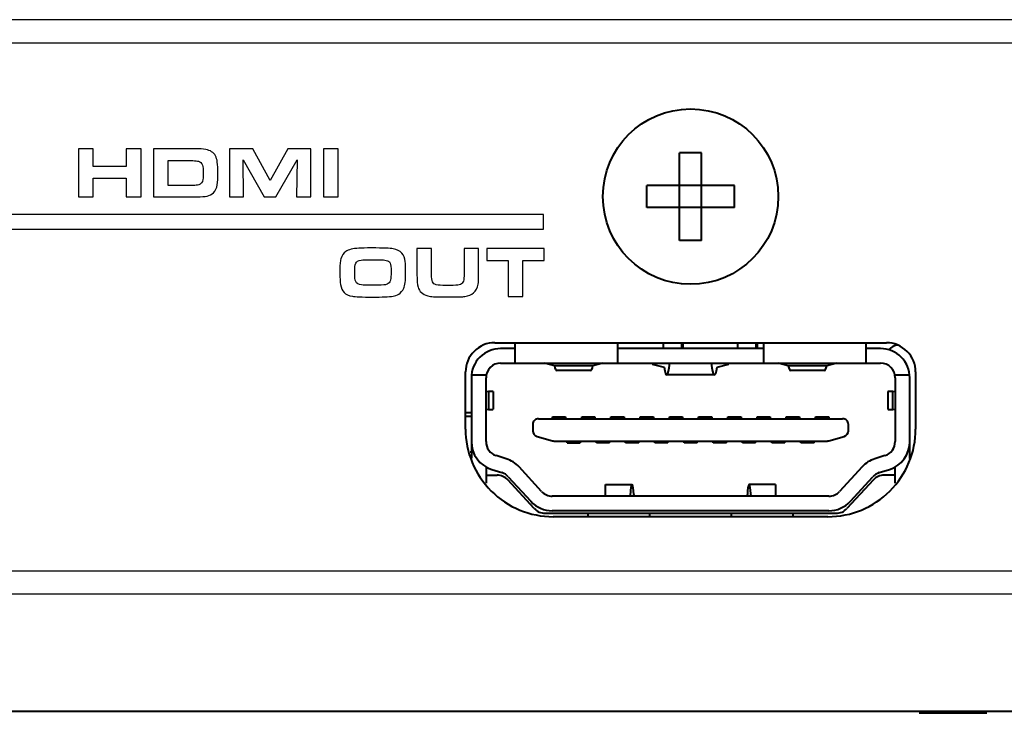
# Model space of a CAD drawing. Units: inches. Extents: x -9.3 to 9.6, y -6.9 to 6.1.
# Drawn here: x 2.3 to 3.6, y -6.9 to -6 of the extents above; entities that cross this region are included whole.
import ezdxf

# ---------------------------------------------------------------- set-up
doc = ezdxf.new("R2010")
doc.units = ezdxf.units.IN
doc.header["$MEASUREMENT"] = 0
doc.layers.add('Layer 1', color=7, linetype='Continuous')

msp = doc.modelspace()

# ---------------------------------------------------------------- linework, layer by layer
at = {"layer": 'Layer 1', "color": 250}
for points, knots in [([(1.2275, -6.1227), (1.2275, -6.1227), (1.2275, -6.1226), (1.2275, -6.1226), (1.2275, -6.1226), (1.2275, -6.1226), (1.2275, -6.1226), (1.2275, -6.1226), (1.2275, -6.1226), (1.2275, -6.0842), (1.2431, -6.0494), (1.2683, -6.0242), (1.2683, -6.0242), (1.2934, -5.9991), (1.3282, -5.9835), (1.3666, -5.9835), (1.3666, -5.9835), (1.3666, -5.9835), (1.3666, -5.9835), (1.3666, -5.9835), (1.3666, -5.9835), (1.3666, -5.9835), (1.3667, -5.9835), (1.3667, -5.9835), (1.3667, -5.9835), (1.3667, -5.9835), (5.3762, -5.9835), (5.3762, -5.9835), (5.3762, -5.9835), (5.3762, -5.9835), (5.3762, -5.9835), (5.3762, -5.9835), (5.3762, -5.9835), (5.3762, -5.9835), (5.3762, -5.9835), (5.3762, -5.9835), (5.3762, -5.9835), (5.4147, -5.9835), (5.4495, -5.9991), (5.4746, -6.0243), (5.4746, -6.0243), (5.4998, -6.0494), (5.5153, -6.0842), (5.5153, -6.1226), (5.5153, -6.1226), (5.5153, -6.1226), (5.5154, -6.1226), (5.5154, -6.1226), (5.5154, -6.1226), (5.5154, -6.1226), (5.5154, -6.1227), (5.5154, -6.1227), (5.5154, -6.1227), (5.5154, -6.1227), (5.5154, -6.6177), (5.5154, -6.6177), (5.5154, -6.6177), (5.5154, -6.6177), (5.5154, -6.6177), (5.5154, -6.6177), (5.5154, -6.6177), (5.5154, -6.6177), (5.5153, -6.6177), (5.5153, -6.6177), (5.5153, -6.6177), (5.5153, -6.6562), (5.4998, -6.691), (5.4746, -6.7161), (5.4746, -6.7161), (5.4495, -6.7413), (5.4147, -6.7568), (5.3762, -6.7568), (5.3762, -6.7568), (5.3762, -6.7568), (5.3762, -6.7569), (5.3762, -6.7569), (5.3762, -6.7569), (5.3762, -6.7569), (5.3762, -6.7569), (5.3762, -6.7569), (5.3762, -6.7569), (5.3762, -6.7569), (1.3667, -6.7569), (1.3667, -6.7569), (1.3667, -6.7569), (1.3667, -6.7569), (1.3667, -6.7569), (1.3667, -6.7569), (1.3667, -6.7569), (1.3667, -6.7569), (1.3667, -6.7568), (1.3667, -6.7568), (1.3667, -6.7568), (1.3282, -6.7568), (1.2934, -6.7413), (1.2682, -6.7161), (1.2682, -6.7161), (1.2431, -6.691), (1.2275, -6.6562), (1.2275, -6.6177), (1.2275, -6.6177), (1.2275, -6.6177), (1.2275, -6.6177), (1.2275, -6.6177), (1.2275, -6.6177), (1.2275, -6.6177), (1.2275, -6.6177), (1.2275, -6.6177), (1.2275, -6.6177), (1.2275, -6.6177), (1.2275, -6.1227), (1.2275, -6.1227)], [0, 0, 0, 0, 0.035714, 0.035714, 0.035714, 0.035714, 0.071429, 0.071429, 0.071429, 0.071429, 0.107143, 0.107143, 0.107143, 0.107143, 0.142857, 0.142857, 0.142857, 0.142857, 0.178571, 0.178571, 0.178571, 0.178571, 0.214286, 0.214286, 0.214286, 0.214286, 0.25, 0.25, 0.25, 0.25, 0.285714, 0.285714, 0.285714, 0.285714, 0.321429, 0.321429, 0.321429, 0.321429, 0.357143, 0.357143, 0.357143, 0.357143, 0.392857, 0.392857, 0.392857, 0.392857, 0.428571, 0.428571, 0.428571, 0.428571, 0.464286, 0.464286, 0.464286, 0.464286, 0.5, 0.5, 0.5, 0.5, 0.535714, 0.535714, 0.535714, 0.535714, 0.571429, 0.571429, 0.571429, 0.571429, 0.607143, 0.607143, 0.607143, 0.607143, 0.642857, 0.642857, 0.642857, 0.642857, 0.678571, 0.678571, 0.678571, 0.678571, 0.714286, 0.714286, 0.714286, 0.714286, 0.75, 0.75, 0.75, 0.75, 0.785714, 0.785714, 0.785714, 0.785714, 0.821429, 0.821429, 0.821429, 0.821429, 0.857143, 0.857143, 0.857143, 0.857143, 0.892857, 0.892857, 0.892857, 0.892857, 0.928571, 0.928571, 0.928571, 0.928571, 0.964286, 0.964286, 0.964286, 0.964286, 1, 1, 1, 1]), ([(1.2583, -6.1226), (1.2583, -6.1226), (1.2584, -6.1226), (1.2584, -6.1226), (1.2584, -6.1226), (1.2584, -6.1226), (1.2584, -6.1227), (1.2584, -6.1227), (1.2584, -6.1227), (1.2584, -6.1227), (1.2584, -6.6177), (1.2584, -6.6177), (1.2584, -6.6177), (1.2584, -6.6177), (1.2584, -6.6177), (1.2584, -6.6177), (1.2584, -6.6177), (1.2584, -6.6177), (1.2583, -6.6177), (1.2583, -6.6177), (1.2583, -6.6177), (1.2584, -6.6476), (1.2705, -6.6746), (1.2901, -6.6942), (1.2901, -6.6942), (1.3097, -6.7139), (1.3368, -6.726), (1.3667, -6.726), (1.3667, -6.726), (1.3667, -6.726), (1.3667, -6.726), (1.3667, -6.726), (1.3667, -6.726), (1.3667, -6.726), (1.3667, -6.726), (1.3667, -6.726), (1.3667, -6.726), (1.3667, -6.726), (5.3762, -6.726), (5.3762, -6.726), (5.3762, -6.726), (5.3762, -6.726), (5.3762, -6.726), (5.3762, -6.726), (5.3762, -6.726), (5.3762, -6.726), (5.3762, -6.726), (5.3762, -6.726), (5.3762, -6.726), (5.4061, -6.726), (5.4331, -6.7139), (5.4527, -6.6943), (5.4527, -6.6943), (5.4724, -6.6746), (5.4845, -6.6475), (5.4845, -6.6177), (5.4845, -6.6177), (5.4845, -6.6177), (5.4845, -6.6177), (5.4845, -6.6177), (5.4845, -6.6177), (5.4845, -6.6177), (5.4845, -6.6177), (5.4845, -6.6177), (5.4845, -6.6177), (5.4845, -6.6177), (5.4845, -6.1227), (5.4845, -6.1227), (5.4845, -6.1227), (5.4845, -6.1227), (5.4845, -6.1226), (5.4845, -6.1226), (5.4845, -6.1226), (5.4845, -6.1226), (5.4845, -6.1226), (5.4845, -6.1226), (5.4845, -6.1226), (5.4845, -6.0928), (5.4724, -6.0657), (5.4528, -6.0461), (5.4528, -6.0461), (5.4331, -6.0265), (5.4061, -6.0143), (5.3762, -6.0143), (5.3762, -6.0143), (5.3762, -6.0143), (5.3762, -6.0144), (5.3762, -6.0144), (5.3762, -6.0144), (5.3762, -6.0144), (5.3762, -6.0144), (5.3762, -6.0144), (5.3762, -6.0144), (5.3762, -6.0144), (1.3667, -6.0144), (1.3667, -6.0144), (1.3667, -6.0144), (1.3667, -6.0144), (1.3666, -6.0144), (1.3666, -6.0144), (1.3666, -6.0144), (1.3666, -6.0144), (1.3666, -6.0143), (1.3666, -6.0143), (1.3666, -6.0143), (1.3368, -6.0143), (1.3098, -6.0265), (1.2901, -6.0461), (1.2901, -6.0461), (1.2705, -6.0657), (1.2583, -6.0928), (1.2583, -6.1226)], [0, 0, 0, 0, 0.035714, 0.035714, 0.035714, 0.035714, 0.071429, 0.071429, 0.071429, 0.071429, 0.107143, 0.107143, 0.107143, 0.107143, 0.142857, 0.142857, 0.142857, 0.142857, 0.178571, 0.178571, 0.178571, 0.178571, 0.214286, 0.214286, 0.214286, 0.214286, 0.25, 0.25, 0.25, 0.25, 0.285714, 0.285714, 0.285714, 0.285714, 0.321429, 0.321429, 0.321429, 0.321429, 0.357143, 0.357143, 0.357143, 0.357143, 0.392857, 0.392857, 0.392857, 0.392857, 0.428571, 0.428571, 0.428571, 0.428571, 0.464286, 0.464286, 0.464286, 0.464286, 0.5, 0.5, 0.5, 0.5, 0.535714, 0.535714, 0.535714, 0.535714, 0.571429, 0.571429, 0.571429, 0.571429, 0.607143, 0.607143, 0.607143, 0.607143, 0.642857, 0.642857, 0.642857, 0.642857, 0.678571, 0.678571, 0.678571, 0.678571, 0.714286, 0.714286, 0.714286, 0.714286, 0.75, 0.75, 0.75, 0.75, 0.785714, 0.785714, 0.785714, 0.785714, 0.821429, 0.821429, 0.821429, 0.821429, 0.857143, 0.857143, 0.857143, 0.857143, 0.892857, 0.892857, 0.892857, 0.892857, 0.928571, 0.928571, 0.928571, 0.928571, 0.964286, 0.964286, 0.964286, 0.964286, 1, 1, 1, 1]), ([(2.3934, -6.222), (2.3934, -6.222), (2.3934, -6.1572), (2.3934, -6.1572), (2.3934, -6.1572), (2.3934, -6.1572), (2.4132, -6.1572), (2.4132, -6.1572), (2.4132, -6.1572), (2.4132, -6.1572), (2.4132, -6.1812), (2.4132, -6.1812), (2.4132, -6.1812), (2.4132, -6.1812), (2.458, -6.1812), (2.458, -6.1812), (2.458, -6.1812), (2.458, -6.1812), (2.458, -6.1572), (2.458, -6.1572), (2.458, -6.1572), (2.458, -6.1572), (2.4778, -6.1572), (2.4778, -6.1572), (2.4778, -6.1572), (2.4778, -6.1572), (2.4778, -6.222), (2.4778, -6.222), (2.4778, -6.222), (2.4778, -6.222), (2.458, -6.222), (2.458, -6.222), (2.458, -6.222), (2.458, -6.222), (2.458, -6.1971), (2.458, -6.1971), (2.458, -6.1971), (2.458, -6.1971), (2.4132, -6.1971), (2.4132, -6.1971), (2.4132, -6.1971), (2.4132, -6.1971), (2.4132, -6.222), (2.4132, -6.222), (2.4132, -6.222), (2.4132, -6.222), (2.3934, -6.222), (2.3934, -6.222)], [0, 0, 0, 0, 0.083333, 0.083333, 0.083333, 0.083333, 0.166667, 0.166667, 0.166667, 0.166667, 0.25, 0.25, 0.25, 0.25, 0.333333, 0.333333, 0.333333, 0.333333, 0.416667, 0.416667, 0.416667, 0.416667, 0.5, 0.5, 0.5, 0.5, 0.583333, 0.583333, 0.583333, 0.583333, 0.666667, 0.666667, 0.666667, 0.666667, 0.75, 0.75, 0.75, 0.75, 0.833333, 0.833333, 0.833333, 0.833333, 0.916667, 0.916667, 0.916667, 0.916667, 1, 1, 1, 1]), ([(2.4946, -6.222), (2.4946, -6.222), (2.4946, -6.1572), (2.4946, -6.1572), (2.4946, -6.1572), (2.4946, -6.1572), (2.5507, -6.1572), (2.5507, -6.1572), (2.5507, -6.1572), (2.5564, -6.1572), (2.5613, -6.1576), (2.5652, -6.1583), (2.5652, -6.1583), (2.5711, -6.1593), (2.5755, -6.1622), (2.5781, -6.1669), (2.5781, -6.1669), (2.5793, -6.1691), (2.5802, -6.1719), (2.5806, -6.1753), (2.5806, -6.1753), (2.5811, -6.1794), (2.5814, -6.1841), (2.5814, -6.1896), (2.5814, -6.1896), (2.5814, -6.1963), (2.5811, -6.2017), (2.5805, -6.2059), (2.5805, -6.2059), (2.5799, -6.2101), (2.5781, -6.2136), (2.5753, -6.2165), (2.5753, -6.2165), (2.573, -6.2189), (2.5701, -6.2204), (2.5668, -6.2211), (2.5668, -6.2211), (2.5637, -6.2217), (2.5592, -6.222), (2.5532, -6.222), (2.5532, -6.222), (2.5532, -6.222), (2.4946, -6.222), (2.4946, -6.222)], [0, 0, 0, 0, 0.090909, 0.090909, 0.090909, 0.090909, 0.181818, 0.181818, 0.181818, 0.181818, 0.272727, 0.272727, 0.272727, 0.272727, 0.363636, 0.363636, 0.363636, 0.363636, 0.454545, 0.454545, 0.454545, 0.454545, 0.545455, 0.545455, 0.545455, 0.545455, 0.636364, 0.636364, 0.636364, 0.636364, 0.727273, 0.727273, 0.727273, 0.727273, 0.818182, 0.818182, 0.818182, 0.818182, 0.909091, 0.909091, 0.909091, 0.909091, 1, 1, 1, 1]), ([(2.597, -6.222), (2.597, -6.222), (2.597, -6.1572), (2.597, -6.1572), (2.597, -6.1572), (2.597, -6.1572), (2.6283, -6.1572), (2.6283, -6.1572), (2.6283, -6.1572), (2.6283, -6.1572), (2.6519, -6.2002), (2.6519, -6.2002), (2.6519, -6.2002), (2.6519, -6.2002), (2.6755, -6.1572), (2.6755, -6.1572), (2.6755, -6.1572), (2.6755, -6.1572), (2.7066, -6.1572), (2.7066, -6.1572), (2.7066, -6.1572), (2.7066, -6.1572), (2.7066, -6.222), (2.7066, -6.222), (2.7066, -6.222), (2.7066, -6.222), (2.6873, -6.222), (2.6873, -6.222), (2.6873, -6.222), (2.6873, -6.222), (2.6882, -6.172), (2.6882, -6.172), (2.6882, -6.172), (2.6882, -6.172), (2.6595, -6.222), (2.6595, -6.222), (2.6595, -6.222), (2.6595, -6.222), (2.6438, -6.222), (2.6438, -6.222), (2.6438, -6.222), (2.6438, -6.222), (2.6155, -6.172), (2.6155, -6.172), (2.6155, -6.172), (2.6155, -6.172), (2.616, -6.222), (2.616, -6.222), (2.616, -6.222), (2.616, -6.222), (2.597, -6.222), (2.597, -6.222)], [0, 0, 0, 0, 0.076923, 0.076923, 0.076923, 0.076923, 0.153846, 0.153846, 0.153846, 0.153846, 0.230769, 0.230769, 0.230769, 0.230769, 0.307692, 0.307692, 0.307692, 0.307692, 0.384615, 0.384615, 0.384615, 0.384615, 0.461538, 0.461538, 0.461538, 0.461538, 0.538462, 0.538462, 0.538462, 0.538462, 0.615385, 0.615385, 0.615385, 0.615385, 0.692308, 0.692308, 0.692308, 0.692308, 0.769231, 0.769231, 0.769231, 0.769231, 0.846154, 0.846154, 0.846154, 0.846154, 0.923077, 0.923077, 0.923077, 0.923077, 1, 1, 1, 1]), ([(2.7234, -6.222), (2.7234, -6.222), (2.7234, -6.1572), (2.7234, -6.1572), (2.7234, -6.1572), (2.7234, -6.1572), (2.7432, -6.1572), (2.7432, -6.1572), (2.7432, -6.1572), (2.7432, -6.1572), (2.7432, -6.222), (2.7432, -6.222), (2.7432, -6.222), (2.7432, -6.222), (2.7234, -6.222), (2.7234, -6.222)], [0, 0, 0, 0, 0.25, 0.25, 0.25, 0.25, 0.5, 0.5, 0.5, 0.5, 0.75, 0.75, 0.75, 0.75, 1, 1, 1, 1]), ([(2.5144, -6.2066), (2.5144, -6.2066), (2.5475, -6.2066), (2.5475, -6.2066), (2.5475, -6.2066), (2.5512, -6.2066), (2.5539, -6.2063), (2.5555, -6.2058), (2.5555, -6.2058), (2.5586, -6.2049), (2.5605, -6.2024), (2.5611, -6.1985), (2.5611, -6.1985), (2.5614, -6.1964), (2.5616, -6.1935), (2.5616, -6.1898), (2.5616, -6.1898), (2.5616, -6.1851), (2.5612, -6.1816), (2.5605, -6.1794), (2.5605, -6.1794), (2.5596, -6.1766), (2.5578, -6.1749), (2.5552, -6.1741), (2.5552, -6.1741), (2.5533, -6.1736), (2.5509, -6.1733), (2.5478, -6.1733), (2.5478, -6.1733), (2.5478, -6.1733), (2.5144, -6.1733), (2.5144, -6.1733), (2.5144, -6.1733), (2.5144, -6.1733), (2.5144, -6.2066), (2.5144, -6.2066)], [0, 0, 0, 0, 0.111111, 0.111111, 0.111111, 0.111111, 0.222222, 0.222222, 0.222222, 0.222222, 0.333333, 0.333333, 0.333333, 0.333333, 0.444444, 0.444444, 0.444444, 0.444444, 0.555556, 0.555556, 0.555556, 0.555556, 0.666667, 0.666667, 0.666667, 0.666667, 0.777778, 0.777778, 0.777778, 0.777778, 0.888889, 0.888889, 0.888889, 0.888889, 1, 1, 1, 1]), ([(2.1674, -6.2457), (2.1674, -6.2457), (3.0199, -6.2457), (3.0199, -6.2457), (3.0199, -6.2457), (3.0199, -6.2457), (3.0199, -6.2657), (3.0199, -6.2657), (3.0199, -6.2657), (3.0199, -6.2657), (2.1674, -6.2657), (2.1674, -6.2657), (2.1674, -6.2657), (2.1674, -6.2657), (2.1674, -6.2457), (2.1674, -6.2457)], [0, 0, 0, 0, 0.25, 0.25, 0.25, 0.25, 0.5, 0.5, 0.5, 0.5, 0.75, 0.75, 0.75, 0.75, 1, 1, 1, 1]), ([(2.7884, -6.2909), (2.804, -6.2909), (2.8136, -6.2912), (2.8174, -6.2919), (2.8174, -6.2919), (2.8227, -6.2929), (2.8267, -6.2949), (2.8292, -6.2978), (2.8292, -6.2978), (2.8315, -6.3006), (2.833, -6.3044), (2.8336, -6.3092), (2.8336, -6.3092), (2.834, -6.3119), (2.8342, -6.3171), (2.8342, -6.325), (2.8342, -6.325), (2.8342, -6.3346), (2.8334, -6.3413), (2.8317, -6.345), (2.8317, -6.345), (2.8302, -6.3486), (2.8279, -6.3513), (2.8249, -6.353), (2.8249, -6.353), (2.8225, -6.3543), (2.8199, -6.3553), (2.8173, -6.3558), (2.8173, -6.3558), (2.8147, -6.3563), (2.8109, -6.3567), (2.8059, -6.3568), (2.8059, -6.3568), (2.8018, -6.357), (2.7964, -6.357), (2.7898, -6.357), (2.7898, -6.357), (2.7753, -6.357), (2.7663, -6.3567), (2.7626, -6.356), (2.7626, -6.356), (2.7575, -6.3551), (2.7538, -6.3533), (2.7514, -6.3508), (2.7514, -6.3508), (2.749, -6.3483), (2.7474, -6.3448), (2.7465, -6.3402), (2.7465, -6.3402), (2.7459, -6.3374), (2.7457, -6.3318), (2.7457, -6.3236), (2.7457, -6.3236), (2.7457, -6.3181), (2.7458, -6.3143), (2.7459, -6.3121), (2.7459, -6.3121), (2.7461, -6.3099), (2.7464, -6.3078), (2.7471, -6.3056), (2.7471, -6.3056), (2.7482, -6.3012), (2.7504, -6.2979), (2.7537, -6.2956), (2.7537, -6.2956), (2.7572, -6.2932), (2.763, -6.2918), (2.7713, -6.2912), (2.7713, -6.2912), (2.7747, -6.291), (2.7805, -6.2909), (2.7884, -6.2909)], [0, 0, 0, 0, 0.055556, 0.055556, 0.055556, 0.055556, 0.111111, 0.111111, 0.111111, 0.111111, 0.166667, 0.166667, 0.166667, 0.166667, 0.222222, 0.222222, 0.222222, 0.222222, 0.277778, 0.277778, 0.277778, 0.277778, 0.333333, 0.333333, 0.333333, 0.333333, 0.388889, 0.388889, 0.388889, 0.388889, 0.444444, 0.444444, 0.444444, 0.444444, 0.5, 0.5, 0.5, 0.5, 0.555556, 0.555556, 0.555556, 0.555556, 0.611111, 0.611111, 0.611111, 0.611111, 0.666667, 0.666667, 0.666667, 0.666667, 0.722222, 0.722222, 0.722222, 0.722222, 0.777778, 0.777778, 0.777778, 0.777778, 0.833333, 0.833333, 0.833333, 0.833333, 0.888889, 0.888889, 0.888889, 0.888889, 0.944444, 0.944444, 0.944444, 0.944444, 1, 1, 1, 1]), ([(2.8495, -6.2916), (2.8495, -6.2916), (2.8692, -6.2916), (2.8692, -6.2916), (2.8692, -6.2916), (2.8692, -6.2916), (2.8692, -6.3197), (2.8692, -6.3197), (2.8692, -6.3197), (2.8692, -6.3227), (2.8692, -6.325), (2.8692, -6.3264), (2.8692, -6.3264), (2.8692, -6.3312), (2.8696, -6.3346), (2.8705, -6.3365), (2.8705, -6.3365), (2.8713, -6.3385), (2.873, -6.3398), (2.8755, -6.3404), (2.8755, -6.3404), (2.8783, -6.3411), (2.8826, -6.3414), (2.8884, -6.3414), (2.8884, -6.3414), (2.896, -6.3414), (2.9013, -6.3412), (2.9046, -6.3409), (2.9046, -6.3409), (2.9074, -6.3406), (2.9094, -6.3398), (2.9106, -6.3384), (2.9106, -6.3384), (2.9118, -6.3369), (2.9126, -6.3347), (2.9127, -6.332), (2.9127, -6.332), (2.9129, -6.3306), (2.9129, -6.3288), (2.9129, -6.3268), (2.9129, -6.3268), (2.9129, -6.3268), (2.9129, -6.3213), (2.9129, -6.3213), (2.9129, -6.3213), (2.9129, -6.3213), (2.9129, -6.2916), (2.9129, -6.2916), (2.9129, -6.2916), (2.9129, -6.2916), (2.9326, -6.2916), (2.9326, -6.2916), (2.9326, -6.2916), (2.9326, -6.2916), (2.9326, -6.3255), (2.9326, -6.3255), (2.9326, -6.3255), (2.9326, -6.3323), (2.9324, -6.337), (2.932, -6.3398), (2.932, -6.3398), (2.9312, -6.3449), (2.9291, -6.3488), (2.9257, -6.3515), (2.9257, -6.3515), (2.9227, -6.3539), (2.9188, -6.3555), (2.9138, -6.3563), (2.9138, -6.3563), (2.9115, -6.3566), (2.9038, -6.3568), (2.8908, -6.3569), (2.8908, -6.3569), (2.8807, -6.3569), (2.8743, -6.3568), (2.8716, -6.3566), (2.8716, -6.3566), (2.8689, -6.3564), (2.8664, -6.356), (2.8641, -6.3554), (2.8641, -6.3554), (2.8571, -6.3534), (2.8527, -6.3495), (2.8509, -6.3435), (2.8509, -6.3435), (2.8499, -6.3402), (2.8495, -6.3345), (2.8495, -6.3264), (2.8495, -6.3264), (2.8495, -6.3264), (2.8495, -6.2916), (2.8495, -6.2916)], [0, 0, 0, 0, 0.043478, 0.043478, 0.043478, 0.043478, 0.086957, 0.086957, 0.086957, 0.086957, 0.130435, 0.130435, 0.130435, 0.130435, 0.173913, 0.173913, 0.173913, 0.173913, 0.217391, 0.217391, 0.217391, 0.217391, 0.26087, 0.26087, 0.26087, 0.26087, 0.304348, 0.304348, 0.304348, 0.304348, 0.347826, 0.347826, 0.347826, 0.347826, 0.391304, 0.391304, 0.391304, 0.391304, 0.434783, 0.434783, 0.434783, 0.434783, 0.478261, 0.478261, 0.478261, 0.478261, 0.521739, 0.521739, 0.521739, 0.521739, 0.565217, 0.565217, 0.565217, 0.565217, 0.608696, 0.608696, 0.608696, 0.608696, 0.652174, 0.652174, 0.652174, 0.652174, 0.695652, 0.695652, 0.695652, 0.695652, 0.73913, 0.73913, 0.73913, 0.73913, 0.782609, 0.782609, 0.782609, 0.782609, 0.826087, 0.826087, 0.826087, 0.826087, 0.869565, 0.869565, 0.869565, 0.869565, 0.913043, 0.913043, 0.913043, 0.913043, 0.956522, 0.956522, 0.956522, 0.956522, 1, 1, 1, 1]), ([(2.9722, -6.3564), (2.9722, -6.3564), (2.9722, -6.3076), (2.9722, -6.3076), (2.9722, -6.3076), (2.9722, -6.3076), (2.9434, -6.3076), (2.9434, -6.3076), (2.9434, -6.3076), (2.9434, -6.3076), (2.9434, -6.2916), (2.9434, -6.2916), (2.9434, -6.2916), (2.9434, -6.2916), (3.0208, -6.2916), (3.0208, -6.2916), (3.0208, -6.2916), (3.0208, -6.2916), (3.0208, -6.3076), (3.0208, -6.3076), (3.0208, -6.3076), (3.0208, -6.3076), (2.992, -6.3076), (2.992, -6.3076), (2.992, -6.3076), (2.992, -6.3076), (2.992, -6.3564), (2.992, -6.3564), (2.992, -6.3564), (2.992, -6.3564), (2.9722, -6.3564), (2.9722, -6.3564)], [0, 0, 0, 0, 0.125, 0.125, 0.125, 0.125, 0.25, 0.25, 0.25, 0.25, 0.375, 0.375, 0.375, 0.375, 0.5, 0.5, 0.5, 0.5, 0.625, 0.625, 0.625, 0.625, 0.75, 0.75, 0.75, 0.75, 0.875, 0.875, 0.875, 0.875, 1, 1, 1, 1]), ([(2.7901, -6.3067), (2.7819, -6.3067), (2.7767, -6.3069), (2.7742, -6.3073), (2.7742, -6.3073), (2.7705, -6.3079), (2.7681, -6.3093), (2.767, -6.3115), (2.767, -6.3115), (2.7661, -6.3135), (2.7656, -6.3176), (2.7656, -6.3236), (2.7656, -6.3236), (2.7656, -6.3301), (2.7661, -6.3342), (2.767, -6.3362), (2.767, -6.3362), (2.7681, -6.3387), (2.7707, -6.3402), (2.7747, -6.3407), (2.7747, -6.3407), (2.7769, -6.3411), (2.7818, -6.3412), (2.7896, -6.3412), (2.7896, -6.3412), (2.7992, -6.3412), (2.8051, -6.3409), (2.8073, -6.3404), (2.8073, -6.3404), (2.8101, -6.3397), (2.8119, -6.3385), (2.8129, -6.3367), (2.8129, -6.3367), (2.8137, -6.3352), (2.8142, -6.333), (2.8144, -6.3301), (2.8144, -6.3301), (2.8145, -6.3283), (2.8146, -6.3261), (2.8146, -6.3232), (2.8146, -6.3232), (2.8146, -6.3171), (2.8142, -6.313), (2.8133, -6.3112), (2.8133, -6.3112), (2.8127, -6.31), (2.812, -6.3091), (2.811, -6.3087), (2.811, -6.3087), (2.8093, -6.3077), (2.8071, -6.3072), (2.8045, -6.307), (2.8045, -6.307), (2.8013, -6.3068), (2.7964, -6.3067), (2.7901, -6.3067)], [0, 0, 0, 0, 0.071429, 0.071429, 0.071429, 0.071429, 0.142857, 0.142857, 0.142857, 0.142857, 0.214286, 0.214286, 0.214286, 0.214286, 0.285714, 0.285714, 0.285714, 0.285714, 0.357143, 0.357143, 0.357143, 0.357143, 0.428571, 0.428571, 0.428571, 0.428571, 0.5, 0.5, 0.5, 0.5, 0.571429, 0.571429, 0.571429, 0.571429, 0.642857, 0.642857, 0.642857, 0.642857, 0.714286, 0.714286, 0.714286, 0.714286, 0.785714, 0.785714, 0.785714, 0.785714, 0.857143, 0.857143, 0.857143, 0.857143, 0.928571, 0.928571, 0.928571, 0.928571, 1, 1, 1, 1])]:
    msp.add_open_spline(points, degree=3, knots=knots, dxfattribs=at)
at = {"layer": 'Layer 1', "color": 250, "lineweight": 40}
for points, knots in [([(3.3362, -6.2217), (3.3362, -6.1564), (3.2833, -6.1036), (3.2181, -6.1036), (3.2181, -6.1036), (3.1528, -6.1036), (3.1, -6.1564), (3.1, -6.2217), (3.1, -6.2217), (3.1, -6.2869), (3.1528, -6.3398), (3.2181, -6.3398), (3.2181, -6.3398), (3.2833, -6.3398), (3.3362, -6.2869), (3.3362, -6.2217)], [0, 0, 0, 0, 0.25, 0.25, 0.25, 0.25, 0.5, 0.5, 0.5, 0.5, 0.75, 0.75, 0.75, 0.75, 1, 1, 1, 1]), ([(2.9543, -6.4185), (2.9439, -6.4185), (2.9338, -6.4227), (2.9265, -6.4301), (2.9265, -6.4301), (2.9191, -6.4374), (2.9149, -6.4475), (2.9149, -6.4579)], [0, 0, 0, 0, 0.5, 0.5, 0.5, 0.5, 1, 1, 1, 1]), ([(3.5212, -6.4579), (3.5212, -6.4475), (3.5171, -6.4374), (3.5097, -6.4301), (3.5097, -6.4301), (3.5023, -6.4227), (3.4923, -6.4185), (3.4819, -6.4185)], [0, 0, 0, 0, 0.5, 0.5, 0.5, 0.5, 1, 1, 1, 1]), ([(2.9621, -6.4264), (2.9517, -6.4264), (2.9417, -6.4305), (2.9343, -6.4379), (2.9343, -6.4379), (2.9269, -6.4453), (2.9228, -6.4553), (2.9228, -6.4657)], [0, 0, 0, 0, 0.5, 0.5, 0.5, 0.5, 1, 1, 1, 1]), ([(3.5133, -6.4657), (3.5133, -6.4553), (3.5092, -6.4453), (3.5018, -6.4379), (3.5018, -6.4379), (3.4944, -6.4305), (3.4844, -6.4264), (3.474, -6.4264)], [0, 0, 0, 0, 0.5, 0.5, 0.5, 0.5, 1, 1, 1, 1]), ([(2.9621, -6.4461), (2.9569, -6.4461), (2.9519, -6.4481), (2.9482, -6.4518), (2.9482, -6.4518), (2.9445, -6.4555), (2.9425, -6.4605), (2.9425, -6.4657)], [0, 0, 0, 0, 0.5, 0.5, 0.5, 0.5, 1, 1, 1, 1]), ([(3.1823, -6.4515), (3.1834, -6.459), (3.1849, -6.4626), (3.1864, -6.4616), (3.1864, -6.4616), (3.1879, -6.4606), (3.1892, -6.4551), (3.1902, -6.4462)], [0, 0, 0, 0, 0.5, 0.5, 0.5, 0.5, 1, 1, 1, 1]), ([(3.2459, -6.4462), (3.2469, -6.4551), (3.2482, -6.4606), (3.2497, -6.4616), (3.2497, -6.4616), (3.2512, -6.4626), (3.2527, -6.459), (3.2538, -6.4515)], [0, 0, 0, 0, 0.5, 0.5, 0.5, 0.5, 1, 1, 1, 1]), ([(3.4936, -6.4657), (3.4936, -6.4605), (3.4916, -6.4555), (3.4879, -6.4518), (3.4879, -6.4518), (3.4842, -6.4481), (3.4792, -6.4461), (3.474, -6.4461)], [0, 0, 0, 0, 0.5, 0.5, 0.5, 0.5, 1, 1, 1, 1]), ([(3.0133, -6.5208), (3.0112, -6.5208), (3.0092, -6.5216), (3.0078, -6.5231), (3.0078, -6.5231), (3.0063, -6.5245), (3.0054, -6.5265), (3.0054, -6.5286)], [0, 0, 0, 0, 0.5, 0.5, 0.5, 0.5, 1, 1, 1, 1]), ([(3.4306, -6.5286), (3.4306, -6.5265), (3.4298, -6.5245), (3.4283, -6.5231), (3.4283, -6.5231), (3.4269, -6.5216), (3.4249, -6.5208), (3.4228, -6.5208)], [0, 0, 0, 0, 0.5, 0.5, 0.5, 0.5, 1, 1, 1, 1]), ([(2.9149, -6.5347), (2.9149, -6.566), (2.9274, -6.596), (2.9495, -6.6182), (2.9495, -6.6182), (2.9717, -6.6403), (3.0017, -6.6528), (3.033, -6.6528)], [0, 0, 0, 0, 0.5, 0.5, 0.5, 0.5, 1, 1, 1, 1]), ([(3.4031, -6.6528), (3.4344, -6.6528), (3.4645, -6.6403), (3.4866, -6.6182), (3.4866, -6.6182), (3.5088, -6.596), (3.5212, -6.566), (3.5212, -6.5347)], [0, 0, 0, 0, 0.5, 0.5, 0.5, 0.5, 1, 1, 1, 1]), ([(3.1415, -6.6229), (3.1412, -6.6157), (3.1404, -6.6107), (3.1395, -6.6097), (3.1395, -6.6097), (3.1386, -6.6086), (3.1378, -6.6116), (3.1372, -6.6176)], [0, 0, 0, 0, 0.5, 0.5, 0.5, 0.5, 1, 1, 1, 1]), ([(3.2989, -6.6176), (3.2983, -6.6116), (3.2975, -6.6086), (3.2966, -6.6097), (3.2966, -6.6097), (3.2957, -6.6107), (3.2949, -6.6157), (3.2946, -6.6229)], [0, 0, 0, 0, 0.5, 0.5, 0.5, 0.5, 1, 1, 1, 1])]:
    msp.add_open_spline(points, degree=3, knots=knots, dxfattribs=at)
for points in [[(3.2328, -6.1626), (3.2328, -6.1626), (3.2033, -6.1626), (3.2033, -6.1626)], [(3.2033, -6.1626), (3.2033, -6.1626), (3.2033, -6.1626), (3.2033, -6.1626)], [(3.2033, -6.2807), (3.2033, -6.2807), (3.2033, -6.1626), (3.2033, -6.1626)], [(3.2328, -6.1626), (3.2328, -6.1626), (3.2328, -6.1626), (3.2328, -6.1626)], [(3.2328, -6.1626), (3.2328, -6.1626), (3.2328, -6.1626), (3.2328, -6.1626)], [(3.2328, -6.2807), (3.2328, -6.2807), (3.2328, -6.1626), (3.2328, -6.1626)], [(3.2771, -6.2069), (3.2771, -6.2069), (3.159, -6.2069), (3.159, -6.2069)], [(3.159, -6.2069), (3.159, -6.2069), (3.159, -6.2069), (3.159, -6.2069)], [(3.159, -6.2364), (3.159, -6.2364), (3.159, -6.2069), (3.159, -6.2069)], [(3.2771, -6.2069), (3.2771, -6.2069), (3.2771, -6.2069), (3.2771, -6.2069)], [(3.2771, -6.2069), (3.2771, -6.2069), (3.2771, -6.2069), (3.2771, -6.2069)], [(3.2771, -6.2364), (3.2771, -6.2364), (3.2771, -6.2069), (3.2771, -6.2069)], [(3.2771, -6.2364), (3.2771, -6.2364), (3.159, -6.2364), (3.159, -6.2364)], [(3.2771, -6.2364), (3.2771, -6.2364), (3.2771, -6.2364), (3.2771, -6.2364)], [(3.2328, -6.2807), (3.2328, -6.2807), (3.2033, -6.2807), (3.2033, -6.2807)], [(3.2328, -6.2807), (3.2328, -6.2807), (3.2328, -6.2807), (3.2328, -6.2807)], [(2.9543, -6.4185), (2.9543, -6.4185), (3.4819, -6.4185), (3.4819, -6.4185)], [(2.9813, -6.4185), (2.9813, -6.4185), (2.9813, -6.4185), (2.9813, -6.4185)], [(2.9813, -6.4185), (2.9813, -6.4185), (2.9813, -6.4264), (2.9813, -6.4264)], [(2.9818, -6.4461), (2.9818, -6.4461), (2.9818, -6.4185), (2.9818, -6.4185)], [(3.1196, -6.4185), (3.1196, -6.4185), (3.1196, -6.4185), (3.1196, -6.4185)], [(3.1196, -6.4185), (3.1196, -6.4185), (3.1196, -6.4461), (3.1196, -6.4461)], [(3.1813, -6.4185), (3.1813, -6.4185), (3.1813, -6.4185), (3.1813, -6.4185)], [(3.1813, -6.4185), (3.1813, -6.4185), (3.1813, -6.4264), (3.1813, -6.4264)], [(3.2063, -6.4185), (3.2063, -6.4185), (3.2063, -6.4185), (3.2063, -6.4185)], [(3.2063, -6.4264), (3.2063, -6.4264), (3.2063, -6.4185), (3.2063, -6.4185)], [(3.2075, -6.4185), (3.2075, -6.4185), (3.2075, -6.4185), (3.2075, -6.4185)], [(3.2075, -6.4185), (3.2075, -6.4185), (3.2075, -6.4264), (3.2075, -6.4264)], [(3.2078, -6.4185), (3.2078, -6.4185), (3.2078, -6.4185), (3.2078, -6.4185)], [(3.2078, -6.4264), (3.2078, -6.4264), (3.2078, -6.4185), (3.2078, -6.4185)], [(3.2813, -6.4185), (3.2813, -6.4185), (3.2813, -6.4185), (3.2813, -6.4185)], [(3.2813, -6.4185), (3.2813, -6.4185), (3.2813, -6.4264), (3.2813, -6.4264)], [(3.3063, -6.4185), (3.3063, -6.4185), (3.3063, -6.4185), (3.3063, -6.4185)], [(3.3063, -6.4264), (3.3063, -6.4264), (3.3063, -6.4185), (3.3063, -6.4185)], [(3.3077, -6.4185), (3.3077, -6.4185), (3.3077, -6.4185), (3.3077, -6.4185)], [(3.3077, -6.4185), (3.3077, -6.4185), (3.3077, -6.4264), (3.3077, -6.4264)], [(3.3165, -6.4461), (3.3165, -6.4461), (3.3165, -6.4185), (3.3165, -6.4185)], [(3.4543, -6.4185), (3.4543, -6.4185), (3.4543, -6.4185), (3.4543, -6.4185)], [(3.4543, -6.4185), (3.4543, -6.4185), (3.4543, -6.4461), (3.4543, -6.4461)], [(3.4819, -6.4185), (3.4819, -6.4185), (3.4819, -6.4185), (3.4819, -6.4185)], [(2.9818, -6.4264), (2.9818, -6.4264), (2.9621, -6.4264), (2.9621, -6.4264)], [(2.9818, -6.4264), (2.9818, -6.4264), (2.9818, -6.4264), (2.9818, -6.4264)], [(3.3165, -6.4264), (3.3165, -6.4264), (3.1196, -6.4264), (3.1196, -6.4264)], [(3.3165, -6.4264), (3.3165, -6.4264), (3.3165, -6.4264), (3.3165, -6.4264)], [(3.474, -6.4264), (3.474, -6.4264), (3.4543, -6.4264), (3.4543, -6.4264)], [(3.474, -6.4264), (3.474, -6.4264), (3.474, -6.4264), (3.474, -6.4264)], [(3.4974, -6.4217), (3.4926, -6.4222), (3.4881, -6.4245), (3.4848, -6.4281)], [(2.9149, -6.5347), (2.9149, -6.5347), (2.9149, -6.4579), (2.9149, -6.4579)], [(2.9621, -6.4461), (2.9621, -6.4461), (3.474, -6.4461), (3.474, -6.4461)], [(3.0347, -6.4498), (3.0347, -6.4498), (3.0212, -6.4461), (3.0212, -6.4461)], [(3.0864, -6.4498), (3.0864, -6.4498), (3.0347, -6.4498), (3.0347, -6.4498)], [(3.0347, -6.4498), (3.0356, -6.4538), (3.0367, -6.4559), (3.0377, -6.4559)], [(3.0834, -6.4559), (3.0834, -6.4559), (3.0377, -6.4559), (3.0377, -6.4559)], [(3.0834, -6.4559), (3.0845, -6.4559), (3.0855, -6.4538), (3.0864, -6.4498)], [(3.0999, -6.4461), (3.0999, -6.4461), (3.0864, -6.4498), (3.0864, -6.4498)], [(3.1664, -6.4461), (3.1664, -6.4461), (3.1664, -6.4473), (3.1664, -6.4473)], [(3.1664, -6.4473), (3.1664, -6.4473), (3.1823, -6.4515), (3.1823, -6.4515)], [(3.2538, -6.4515), (3.2538, -6.4515), (3.2697, -6.4473), (3.2697, -6.4473)], [(3.2697, -6.4473), (3.2697, -6.4473), (3.2697, -6.4461), (3.2697, -6.4461)], [(3.3497, -6.4498), (3.3497, -6.4498), (3.3362, -6.4461), (3.3362, -6.4461)], [(3.4014, -6.4498), (3.4014, -6.4498), (3.3497, -6.4498), (3.3497, -6.4498)], [(3.3497, -6.4498), (3.3506, -6.4538), (3.3516, -6.4559), (3.3527, -6.4559)], [(3.3984, -6.4559), (3.3984, -6.4559), (3.3527, -6.4559), (3.3527, -6.4559)], [(3.3984, -6.4559), (3.3994, -6.4559), (3.4005, -6.4538), (3.4014, -6.4498)], [(3.4149, -6.4461), (3.4149, -6.4461), (3.4014, -6.4498), (3.4014, -6.4498)], [(3.5212, -6.4579), (3.5212, -6.4579), (3.5212, -6.5347), (3.5212, -6.5347)], [(2.9228, -6.4657), (2.9228, -6.4657), (2.9228, -6.5741), (2.9228, -6.5741)], [(2.923, -6.4618), (2.923, -6.4618), (2.9429, -6.4618), (2.9429, -6.4618)], [(2.9425, -6.5517), (2.9425, -6.5517), (2.9425, -6.4657), (2.9425, -6.4657)], [(3.2502, -6.4618), (3.2502, -6.4618), (3.1859, -6.4618), (3.1859, -6.4618)], [(3.4932, -6.4618), (3.4932, -6.4618), (3.5131, -6.4618), (3.5131, -6.4618)], [(3.4936, -6.4657), (3.4936, -6.4657), (3.4936, -6.5517), (3.4936, -6.5517)], [(3.5133, -6.5744), (3.5133, -6.5744), (3.5133, -6.4657), (3.5133, -6.4657)], [(2.9425, -6.4836), (2.9425, -6.4836), (2.9458, -6.4841), (2.9458, -6.4841)], [(2.9458, -6.4841), (2.9458, -6.4841), (2.9458, -6.5084), (2.9458, -6.5084)], [(2.9523, -6.4843), (2.9523, -6.4842), (2.95, -6.4842), (2.9458, -6.4841)], [(2.9523, -6.4843), (2.9523, -6.4843), (2.9523, -6.5082), (2.9523, -6.5082)], [(3.4903, -6.4841), (3.4861, -6.4842), (3.4838, -6.4842), (3.4838, -6.4843)], [(3.4838, -6.4843), (3.4838, -6.4843), (3.4838, -6.5082), (3.4838, -6.5082)], [(3.4903, -6.4841), (3.4903, -6.4841), (3.4936, -6.4836), (3.4936, -6.4836)], [(3.4903, -6.5084), (3.4903, -6.5084), (3.4903, -6.4841), (3.4903, -6.4841)], [(2.9458, -6.5084), (2.9458, -6.5084), (2.9425, -6.5089), (2.9425, -6.5089)], [(2.9458, -6.5084), (2.95, -6.5083), (2.9523, -6.5083), (2.9523, -6.5082)], [(3.4838, -6.5082), (3.4838, -6.5083), (3.4861, -6.5083), (3.4903, -6.5084)], [(3.4936, -6.5089), (3.4936, -6.5089), (3.4903, -6.5084), (3.4903, -6.5084)], [(2.9149, -6.5126), (2.9149, -6.5126), (2.9228, -6.5126), (2.9228, -6.5126)], [(2.9149, -6.5176), (2.9149, -6.5176), (2.9228, -6.5176), (2.9228, -6.5176)], [(3.0133, -6.5208), (3.0133, -6.5208), (3.4228, -6.5208), (3.4228, -6.5208)], [(3.032, -6.5181), (3.032, -6.5181), (3.0497, -6.5181), (3.0497, -6.5181)], [(3.032, -6.5208), (3.032, -6.5208), (3.032, -6.5181), (3.032, -6.5181)], [(3.0497, -6.5181), (3.0497, -6.5181), (3.0497, -6.5208), (3.0497, -6.5208)], [(3.0714, -6.5181), (3.0714, -6.5181), (3.0891, -6.5181), (3.0891, -6.5181)], [(3.0714, -6.5208), (3.0714, -6.5208), (3.0714, -6.5181), (3.0714, -6.5181)], [(3.0891, -6.5181), (3.0891, -6.5181), (3.0891, -6.5208), (3.0891, -6.5208)], [(3.1108, -6.5181), (3.1108, -6.5181), (3.1285, -6.5181), (3.1285, -6.5181)], [(3.1108, -6.5208), (3.1108, -6.5208), (3.1108, -6.5181), (3.1108, -6.5181)], [(3.1285, -6.5181), (3.1285, -6.5181), (3.1285, -6.5208), (3.1285, -6.5208)], [(3.1501, -6.5181), (3.1501, -6.5181), (3.1679, -6.5181), (3.1679, -6.5181)], [(3.1501, -6.5208), (3.1501, -6.5208), (3.1501, -6.5181), (3.1501, -6.5181)], [(3.1679, -6.5181), (3.1679, -6.5181), (3.1679, -6.5208), (3.1679, -6.5208)], [(3.1895, -6.5181), (3.1895, -6.5181), (3.2072, -6.5181), (3.2072, -6.5181)], [(3.1895, -6.5208), (3.1895, -6.5208), (3.1895, -6.5181), (3.1895, -6.5181)], [(3.2072, -6.5181), (3.2072, -6.5181), (3.2072, -6.5208), (3.2072, -6.5208)], [(3.2289, -6.5181), (3.2289, -6.5181), (3.2466, -6.5181), (3.2466, -6.5181)], [(3.2289, -6.5208), (3.2289, -6.5208), (3.2289, -6.5181), (3.2289, -6.5181)], [(3.2466, -6.5181), (3.2466, -6.5181), (3.2466, -6.5208), (3.2466, -6.5208)], [(3.2682, -6.5181), (3.2682, -6.5181), (3.286, -6.5181), (3.286, -6.5181)], [(3.2682, -6.5208), (3.2682, -6.5208), (3.2682, -6.5181), (3.2682, -6.5181)], [(3.286, -6.5181), (3.286, -6.5181), (3.286, -6.5208), (3.286, -6.5208)], [(3.3076, -6.5181), (3.3076, -6.5181), (3.3253, -6.5181), (3.3253, -6.5181)], [(3.3076, -6.5208), (3.3076, -6.5208), (3.3076, -6.5181), (3.3076, -6.5181)], [(3.3253, -6.5181), (3.3253, -6.5181), (3.3253, -6.5208), (3.3253, -6.5208)], [(3.347, -6.5181), (3.347, -6.5181), (3.3647, -6.5181), (3.3647, -6.5181)], [(3.347, -6.5208), (3.347, -6.5208), (3.347, -6.5181), (3.347, -6.5181)], [(3.3647, -6.5181), (3.3647, -6.5181), (3.3647, -6.5208), (3.3647, -6.5208)], [(3.3864, -6.5181), (3.3864, -6.5181), (3.4041, -6.5181), (3.4041, -6.5181)], [(3.3864, -6.5208), (3.3864, -6.5208), (3.3864, -6.5181), (3.3864, -6.5181)], [(3.4041, -6.5181), (3.4041, -6.5181), (3.4041, -6.5208), (3.4041, -6.5208)], [(3.0054, -6.5286), (3.0054, -6.5286), (3.0054, -6.5371), (3.0054, -6.5371)], [(3.0054, -6.5371), (3.0054, -6.5406), (3.0078, -6.5437), (3.0112, -6.5446)], [(3.4249, -6.5446), (3.4283, -6.5437), (3.4306, -6.5406), (3.4306, -6.5371)], [(3.4306, -6.5371), (3.4306, -6.5371), (3.4306, -6.5286), (3.4306, -6.5286)], [(3.0112, -6.5446), (3.0112, -6.5446), (3.0319, -6.5506), (3.0319, -6.5506)], [(3.0319, -6.5506), (3.0326, -6.5508), (3.0334, -6.5509), (3.0341, -6.5509)], [(3.0341, -6.5509), (3.0341, -6.5509), (3.402, -6.5509), (3.402, -6.5509)], [(3.0517, -6.5535), (3.0517, -6.5535), (3.0517, -6.5509), (3.0517, -6.5509)], [(3.0694, -6.5509), (3.0694, -6.5509), (3.0694, -6.5535), (3.0694, -6.5535)], [(3.0911, -6.5535), (3.0911, -6.5535), (3.0911, -6.5509), (3.0911, -6.5509)], [(3.1088, -6.5535), (3.1088, -6.5535), (3.1088, -6.5509), (3.1088, -6.5509)], [(3.1304, -6.5535), (3.1304, -6.5535), (3.1304, -6.5509), (3.1304, -6.5509)], [(3.1482, -6.5535), (3.1482, -6.5535), (3.1482, -6.5509), (3.1482, -6.5509)], [(3.1698, -6.5535), (3.1698, -6.5535), (3.1698, -6.5509), (3.1698, -6.5509)], [(3.1875, -6.5535), (3.1875, -6.5535), (3.1875, -6.5509), (3.1875, -6.5509)], [(3.2092, -6.5535), (3.2092, -6.5535), (3.2092, -6.5509), (3.2092, -6.5509)], [(3.2269, -6.5535), (3.2269, -6.5535), (3.2269, -6.5509), (3.2269, -6.5509)], [(3.2486, -6.5535), (3.2486, -6.5535), (3.2486, -6.5509), (3.2486, -6.5509)], [(3.2663, -6.5535), (3.2663, -6.5535), (3.2663, -6.5509), (3.2663, -6.5509)], [(3.2879, -6.5535), (3.2879, -6.5535), (3.2879, -6.5509), (3.2879, -6.5509)], [(3.3056, -6.5535), (3.3056, -6.5535), (3.3056, -6.5509), (3.3056, -6.5509)], [(3.3273, -6.5535), (3.3273, -6.5535), (3.3273, -6.5509), (3.3273, -6.5509)], [(3.345, -6.5535), (3.345, -6.5535), (3.345, -6.5509), (3.345, -6.5509)], [(3.3667, -6.5535), (3.3667, -6.5535), (3.3667, -6.5509), (3.3667, -6.5509)], [(3.3844, -6.5535), (3.3844, -6.5535), (3.3844, -6.5509), (3.3844, -6.5509)], [(3.402, -6.5509), (3.4027, -6.5509), (3.4034, -6.5508), (3.4041, -6.5506)], [(3.4041, -6.5506), (3.4041, -6.5506), (3.4249, -6.5446), (3.4249, -6.5446)], [(2.9228, -6.5517), (2.9228, -6.5689), (2.9339, -6.5841), (2.9503, -6.5892)], [(2.9425, -6.5517), (2.9425, -6.5603), (2.948, -6.5679), (2.9562, -6.5705)], [(3.0517, -6.5535), (3.0517, -6.5535), (3.0694, -6.5535), (3.0694, -6.5535)], [(3.1088, -6.5535), (3.1088, -6.5535), (3.0911, -6.5535), (3.0911, -6.5535)], [(3.1482, -6.5535), (3.1482, -6.5535), (3.1304, -6.5535), (3.1304, -6.5535)], [(3.1875, -6.5535), (3.1875, -6.5535), (3.1698, -6.5535), (3.1698, -6.5535)], [(3.2269, -6.5535), (3.2269, -6.5535), (3.2092, -6.5535), (3.2092, -6.5535)], [(3.2663, -6.5535), (3.2663, -6.5535), (3.2486, -6.5535), (3.2486, -6.5535)], [(3.3056, -6.5535), (3.3056, -6.5535), (3.2879, -6.5535), (3.2879, -6.5535)], [(3.345, -6.5535), (3.345, -6.5535), (3.3273, -6.5535), (3.3273, -6.5535)], [(3.3844, -6.5535), (3.3844, -6.5535), (3.3667, -6.5535), (3.3667, -6.5535)], [(3.4799, -6.5705), (3.4881, -6.5679), (3.4936, -6.5603), (3.4936, -6.5517)], [(3.4858, -6.5892), (3.5022, -6.5841), (3.5133, -6.5689), (3.5133, -6.5517)], [(2.9228, -6.5657), (2.9228, -6.5657), (2.9211, -6.5657), (2.9211, -6.5657)], [(2.9698, -6.5748), (2.9698, -6.5748), (2.9562, -6.5705), (2.9562, -6.5705)], [(2.987, -6.5857), (2.9823, -6.5806), (2.9764, -6.5769), (2.9698, -6.5748)], [(3.4663, -6.5748), (3.4597, -6.5769), (3.4538, -6.5806), (3.4491, -6.5857)], [(3.4799, -6.5705), (3.4799, -6.5705), (3.4663, -6.5748), (3.4663, -6.5748)], [(2.9425, -6.5858), (2.9425, -6.5858), (2.9425, -6.6076), (2.9425, -6.6076)], [(2.9503, -6.5892), (2.9503, -6.5892), (2.9639, -6.5935), (2.9639, -6.5935)], [(3.0173, -6.6188), (3.0173, -6.6188), (2.987, -6.5857), (2.987, -6.5857)], [(3.4491, -6.5857), (3.4491, -6.5857), (3.4188, -6.6188), (3.4188, -6.6188)], [(3.4722, -6.5935), (3.4722, -6.5935), (3.4858, -6.5892), (3.4858, -6.5892)], [(3.4936, -6.6077), (3.4936, -6.6077), (3.4936, -6.5858), (3.4936, -6.5858)], [(2.9425, -6.5968), (2.9425, -6.5968), (2.9574, -6.5968), (2.9574, -6.5968)], [(2.9719, -6.6032), (2.9682, -6.5991), (2.9629, -6.5968), (2.9574, -6.5968)], [(2.9725, -6.599), (2.9701, -6.5965), (2.9672, -6.5946), (2.9639, -6.5935)], [(3.0075, -6.6419), (3.0075, -6.6419), (2.9719, -6.6032), (2.9719, -6.6032)], [(2.9725, -6.599), (2.9725, -6.599), (3.0028, -6.6321), (3.0028, -6.6321)], [(3.4642, -6.6032), (3.4642, -6.6032), (3.4286, -6.6419), (3.4286, -6.6419)], [(3.4333, -6.6321), (3.4333, -6.6321), (3.4636, -6.599), (3.4636, -6.599)], [(3.4722, -6.5935), (3.4689, -6.5946), (3.466, -6.5965), (3.4636, -6.599)], [(3.4787, -6.5968), (3.4731, -6.5968), (3.4679, -6.5991), (3.4642, -6.6032)], [(3.4936, -6.5968), (3.4936, -6.5968), (3.4787, -6.5968), (3.4787, -6.5968)], [(3.1036, -6.6094), (3.1036, -6.6094), (3.1392, -6.6094), (3.1392, -6.6094)], [(3.1036, -6.6252), (3.1036, -6.6252), (3.1036, -6.6094), (3.1036, -6.6094)], [(3.1372, -6.6176), (3.1372, -6.6176), (3.1365, -6.6252), (3.1365, -6.6252)], [(3.3325, -6.6094), (3.3325, -6.6094), (3.2969, -6.6094), (3.2969, -6.6094)], [(3.2996, -6.6252), (3.2996, -6.6252), (3.2989, -6.6176), (3.2989, -6.6176)], [(3.3325, -6.6094), (3.3325, -6.6094), (3.3325, -6.6252), (3.3325, -6.6252)], [(3.0173, -6.6188), (3.021, -6.6229), (3.0263, -6.6252), (3.0318, -6.6252)], [(3.4043, -6.6252), (3.4043, -6.6252), (3.0318, -6.6252), (3.0318, -6.6252)], [(3.1415, -6.6229), (3.1416, -6.6243), (3.1418, -6.6252), (3.1419, -6.6252)], [(3.2942, -6.6252), (3.2943, -6.6252), (3.2945, -6.6243), (3.2946, -6.6229)], [(3.4043, -6.6252), (3.4098, -6.6252), (3.4151, -6.6229), (3.4188, -6.6188)], [(3.0028, -6.6321), (3.0103, -6.6402), (3.0208, -6.6449), (3.0318, -6.6449)], [(3.0075, -6.6419), (3.0112, -6.6459), (3.0165, -6.6482), (3.022, -6.6482)], [(3.4043, -6.6449), (3.4153, -6.6449), (3.4258, -6.6402), (3.4333, -6.6321)], [(3.4141, -6.6482), (3.4196, -6.6482), (3.4249, -6.6459), (3.4286, -6.6419)], [(3.022, -6.6482), (3.022, -6.6482), (3.4141, -6.6482), (3.4141, -6.6482)], [(3.4043, -6.6449), (3.4043, -6.6449), (3.0318, -6.6449), (3.0318, -6.6449)], [(3.4031, -6.6528), (3.4031, -6.6528), (3.033, -6.6528), (3.033, -6.6528)], [(3.0803, -6.6528), (3.0803, -6.6528), (3.0803, -6.6482), (3.0803, -6.6482)], [(3.1629, -6.6482), (3.1629, -6.6482), (3.1629, -6.6528), (3.1629, -6.6528)], [(3.2732, -6.6528), (3.2732, -6.6528), (3.2732, -6.6482), (3.2732, -6.6482)], [(3.3558, -6.6482), (3.3558, -6.6482), (3.3558, -6.6528), (3.3558, -6.6528)], [(-8.3205, -6.9147), (-8.3205, -6.9147), (8.5935, -6.9147), (8.5935, -6.9147)], [(3.6172, -6.9176), (3.6172, -6.9176), (3.5261, -6.9176), (3.5261, -6.9176)]]:
    msp.add_open_spline(points, degree=3, dxfattribs=at)

doc.saveas('drawing.dxf')
